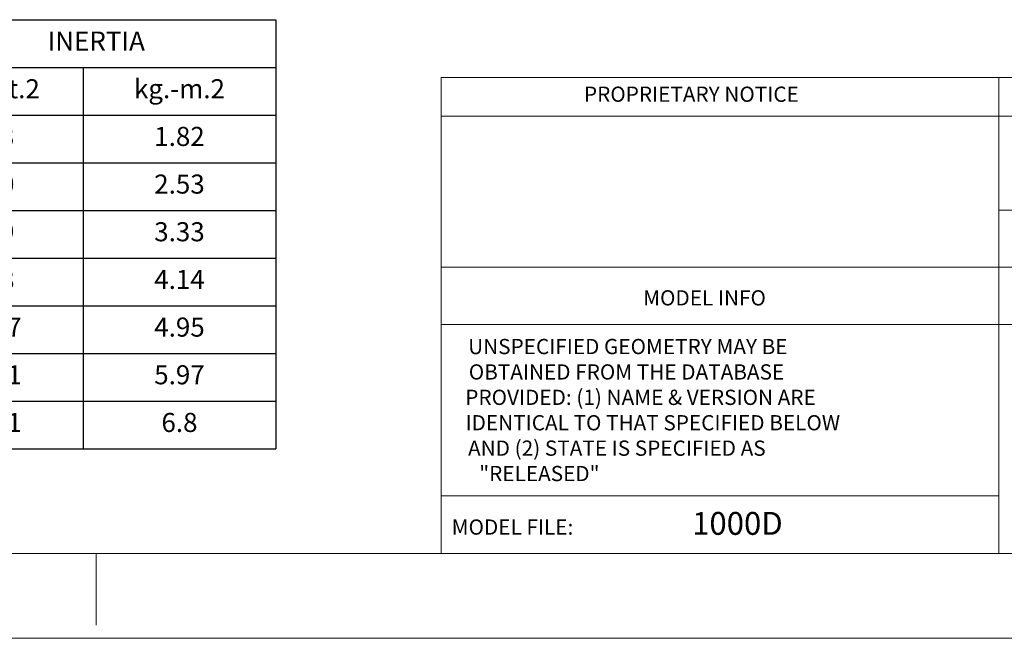
# Model space of a CAD drawing. Units: inches. Extents: x 3 to 1642, y -667 to 319.
# Drawn here: x 100 to 203, y 0 to 65 of the extents above; entities that cross this region are included whole.
import ezdxf
from ezdxf.enums import TextEntityAlignment as Align

# ---------------------------------------------------------------- set-up
doc = ezdxf.new("R2010")
doc.units = ezdxf.units.IN
doc.header["$MEASUREMENT"] = 0
doc.layers.add('Title Block', color=7, linetype='Continuous')
doc.styles.add('ACANSTS', font='romans.shx', dxfattribs={"height": 1})
doc.styles.add('Roman', font='romans')

# ---------------------------------------------------------------- blocks, each defined once
blk = doc.blocks.new('*T165')
at = {"layer": 'Title Block', "color": 0, "linetype": 'ByBlock', "lineweight": -2, "transparency": 16777216}
for p, q in [((0, 0), (97.33, 0)), ((0, 0), (0, -45)), ((22.32, 0), (22.32, -45)), ((59.66, 0), (59.66, -45)), ((97.33, 0), (97.33, -45)), ((0, -5), (97.33, -5)), ((41.58, -5), (41.58, -45)), ((77.13, -5), (77.13, -45)), ((0, -10), (97.33, -10)), ((0, -15), (97.33, -15)), ((0, -20), (97.33, -20)), ((0, -25), (97.33, -25)), ((0, -30), (97.33, -30)), ((0, -35), (97.33, -35)), ((0, -40), (97.33, -40)), ((0, -45), (97.33, -45))]:
    blk.add_line(p, q, dxfattribs=at)
at = {"layer": 'Title Block', "color": 0, "lineweight": 15, "transparency": 16777216, "char_height": 2, "attachment_point": 5, "style": 'Roman'}
for s, insert, width in [('WEIGHT', (40.99, -2.5), 35.214), ('INERTIA', (78.5, -2.5), 35.5469), ('lb', (31.95, -7.5), 17.1378), ('kg', (50.62, -7.5), 15.9499), ('lb.-ft.2', (68.4, -7.5), 15.347), ('kg.-m.2', (87.23, -7.5), 18.0737), ('MODEL', (11.16, -7.5), 20.1933), ('LS12-2', (11.16, -12.5), 20.1933), ('3,351', (31.95, -12.5), 17.1378), ('1,520', (50.62, -12.5), 15.9499), ('43', (68.4, -12.5), 15.347), ('1.82', (87.23, -12.5), 18.0737), ('LS12-3', (11.16, -17.5), 20.1933), ('4,277', (31.95, -17.5), 17.1378), ('1,940', (50.62, -17.5), 15.9499), ('60', (68.4, -17.5), 15.347), ('2.53', (87.23, -17.5), 18.0737), ('LS12-4', (11.16, -22.5), 20.1933), ('5,203', (31.95, -22.5), 17.1378), ('2,360', (50.62, -22.5), 15.9499), ('79', (68.4, -22.5), 15.347), ('3.33', (87.23, -22.5), 18.0737), ('LS12-5', (11.16, -27.5), 20.1933), ('6,129', (31.95, -27.5), 17.1378), ('2,780', (50.62, -27.5), 15.9499), ('98', (68.4, -27.5), 15.347), ('4.14', (87.23, -27.5), 18.0737), ('LS12-6', (11.16, -32.5), 20.1933), ('7,055', (31.95, -32.5), 17.1378), ('3,200', (50.62, -32.5), 15.9499), ('117', (68.4, -32.5), 15.347), ('4.95', (87.23, -32.5), 18.0737), ('LS12-7', (11.16, -37.5), 20.1933), ('7,981', (31.95, -37.5), 17.1378), ('3,620', (50.62, -37.5), 15.9499), ('141', (68.4, -37.5), 15.347), ('5.97', (87.23, -37.5), 18.0737), ('LS12-8', (11.16, -42.5), 20.1933), ('8,907', (31.95, -42.5), 17.1378), ('4,040', (50.62, -42.5), 15.9499), ('161', (68.4, -42.5), 15.347), ('6.8', (87.23, -42.5), 18.0737)]:
    blk.add_mtext(s, dxfattribs=dict(at, insert=insert, width=width))
blk = doc.blocks.new('LONE STAR BLOWER TITLE BLOCK (SIZE A)')
at = {"layer": 'Title Block', "lineweight": 15}
for p, q in [((23.125, 3.3125), (7.9451, 3.3125)), ((7.9451, 3.3125), (7.9451, 0.5)), ((23.125, 3.3125), (9.0934, 3.3125)), ((11.2399, 3.3125), (11.2399, 0.5)), ((13.4489, 3.0833), (7.9451, 3.0833)), ((17.3, 2.5291), (11.2399, 2.5291)), ((17.3, 2.1916), (7.9451, 2.1916)), ((17.3, 1.8541), (7.9451, 1.8541)), ((11.2399, 0.8416), (7.9451, 0.8416)), ((0.5, 0.5), (23.125, 0.5)), ((5.9062, 0.0781), (5.9062, 0.5)), ((0, 0), (23.625, 0))]:
    blk.add_line(p, q, dxfattribs=at)
at = {"layer": 'Title Block', "lineweight": 15, "char_height": 0.09, "attachment_point": 1, "style": 'Roman'}
for s, width, insert in [('PROPRIETARY NOTICE', 1.446871, (8.7881, 3.2585)), ('MODEL INFO', 1.446871, (9.138, 2.0557)), ('\\pi0.33011;UNSPECIFIED GEOMETRY MAY BE \\P\\pi0.36868;OBTAINED FROM THE DATABASE \\P\\pi0.1394;PROVIDED: (1) NAME & VERSION ARE \\P\\pi0.15868;IDENTICAL TO THAT SPECIFIED BELOW \\P\\pi0.32154;AND (2) STATE IS SPECIFIED AS \\P\\pi1.05868;"RELEASED"', 2.871652, (8.0742, 1.7682)), ('MODEL FILE:', 1.446871, (8.0065, 0.702))]:
    blk.add_mtext_dynamic_manual_height_columns(s, width=width, gutter_width=1.25, heights=[0], dxfattribs=dict(at, insert=insert))
at = {"layer": 'Title Block', "lineweight": 15, "style": 'ACANSTS'}
for tag, p, height in [('DRAWING_SUBTITLE', (17.5134, 1.9768), 0.2025), ('CHECK_DATE', (15.4958, 1.9404), 0.135), ('DRAWING_SUBTITLE', (17.5109, 1.5494), 0.2025), ('ENG_DATE', (15.4868, 1.6029), 0.135), ('MANUFACTURING', (14.3811, 1.2706), 0.135), ('MFG_DATE', (15.4879, 1.2695), 0.135), ('CONTROL', (14.3811, 0.9331), 0.135), ('CONTROL_DATE', (15.4879, 0.932), 0.135), ('CAGE_CODE', (17.7275, 0.9163), 0.135), ('MODEL_FILE_NAME', (8.2952, 0.6111), 0.135)]:
    blk.add_attdef(tag, p, '', height=height, dxfattribs=at)
at = {"layer": 'Title Block', "lineweight": 15, "style": 'Roman', "flags": 8}
for tag, height, p in [('DWG_NUMBER', 0.2812, (18.9096, 1.1474)), ('SCALE', 0.135, (17.9035, 0.7041)), ('SHEETNUMBER', 0.135, (21.2556, 0.7041)), ('TOTA_SHEETS', 0.135, (21.8939, 0.7016))]:
    blk.add_attdef(tag, text='', height=height, dxfattribs=at).set_placement(p, align=Align.TOP_LEFT)
at = {"layer": 'Title Block', "lineweight": 15, "style": 'ACANSTS'}
blk.add_attdef('REVISION', text='', height=0.135, dxfattribs=at).set_placement((22.8495, 0.8933), align=Align.CENTER)

msp = doc.modelspace()

# ---------------------------------------------------------------- block references
ref = msp.add_blockref('LONE STAR BLOWER TITLE BLOCK (SIZE A)', (2.934, -0.36), dxfattribs=dict(xscale=17.75796442161139, yscale=17.75796442161139, zscale=17.75796442161139))
ref.add_attrib('MODEL_FILE_NAME', '1000D', (170.342, 10.492), dxfattribs={"layer": 'Title Block', "lineweight": 15, "height": 2.3973, "style": 'ACANSTS'})
msp.add_blockref('*T165', (29.316, 64.52))

doc.saveas('drawing.dxf')
